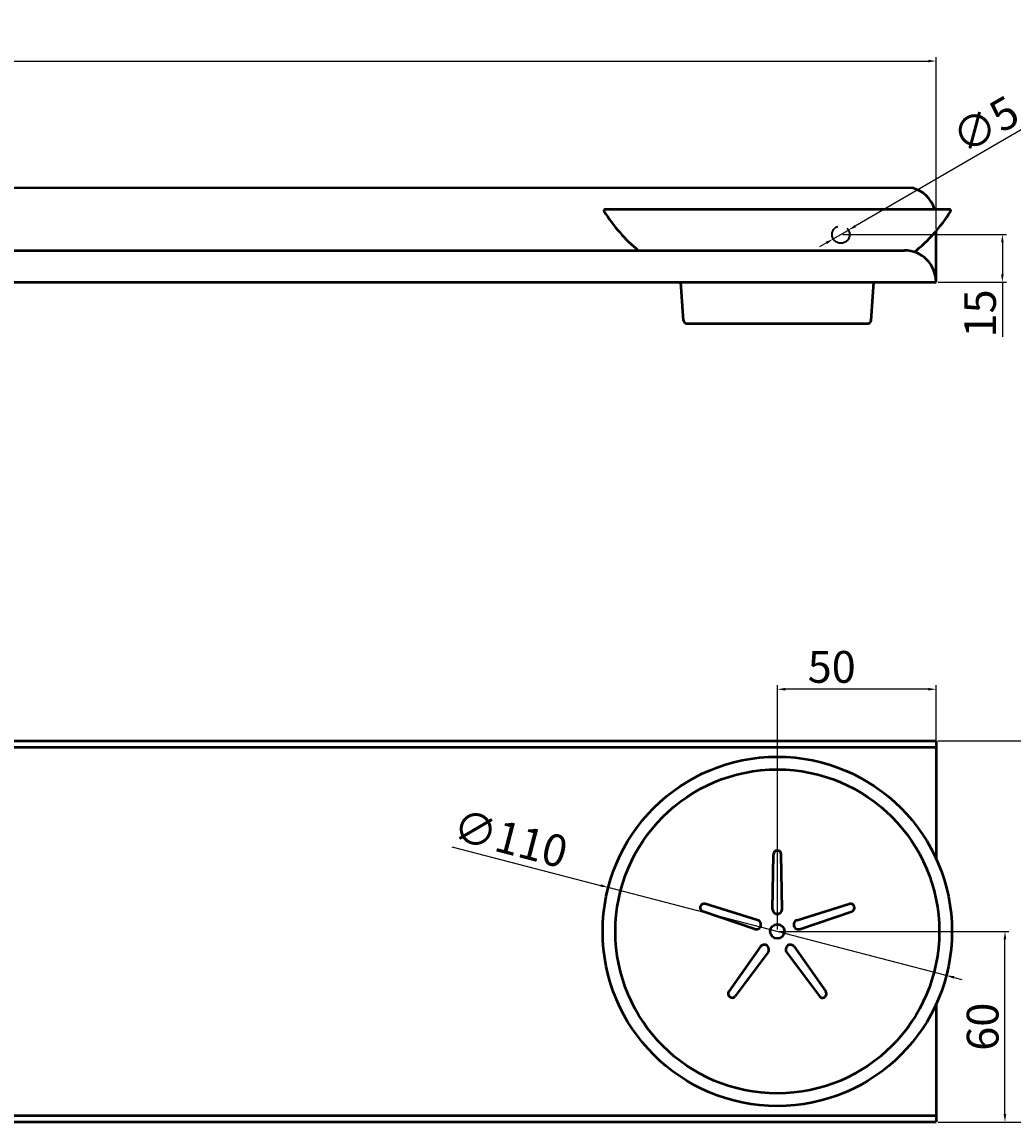
# Model space of a CAD drawing. Units: millimetres. Extents: x -65 to 873, y -219 to 128.
# Drawn here: x 247 to 559, y -219 to 128 of the extents above; entities that cross this region are included whole.
import ezdxf

# ---------------------------------------------------------------- set-up
doc = ezdxf.new("R2010")
doc.units = ezdxf.units.MM
doc.linetypes.add('ACAD_ISO02W100', pattern=[15, 12, -3])
for name, color, linetype, lineweight in [('Contorni e spigoli non in vista', 2, 'ACAD_ISO02W100', 35), ('Disegno', 7, 'Continuous', 50), ('Quote', 1, 'Continuous', 18)]:
    doc.layers.add(name, color=color, linetype=linetype, lineweight=lineweight)
doc.styles.get("Standard").update_dxf_attribs({"font": 'txt', "height": 10})
doc.dimstyles.new('ISO-25', dxfattribs={"dimtxt": 2.5, "dimasz": 2.5, "dimexe": 1.25, "dimexo": 0.625, "dimtad": 1, "dimdsep": 46, "dimtxsty": 'Standard', "dimcen": 2.5, "dimadec": 0, "dimazin": 0, "dimtfac": 1, "dimtmove": 0, "dimatfit": 3, "dimfxl": 1, "dimarcsym": 0})

# ---------------------------------------------------------------- blocks, each defined once
blk = doc.blocks.new('*D3')
at = {"layer": 'Defpoints', "color": 0, "transparency": 16777216}
for p in [(535.2, 115.42), (-64.8, 65.8), (535.2, 61.9)]:
    blk.add_point(p, dxfattribs=at)
at = {"layer": 'Quote', "color": 0, "lineweight": -2, "transparency": 16777216}
for p, q in [((-64.8, 66.43), (-64.8, 116.67)), ((-62.3, 115.42), (532.7, 115.42)), ((535.2, 62.53), (535.2, 116.67))]:
    blk.add_line(p, q, dxfattribs=at)
at = {"layer": 'Quote', "color": 0, "transparency": 16777216}
for points in [[(-62.3, 115.83), (-62.3, 115), (-64.8, 115.42)], [(532.7, 115.83), (532.7, 115), (535.2, 115.42)]]:
    blk.add_solid(points, dxfattribs=at)
at = {"layer": 'Quote', "color": 0, "transparency": 16777216, "insert": (230.87, 121.15), "char_height": 10, "attachment_point": 5}
blk.add_mtext('600', dxfattribs=at)
blk = doc.blocks.new('*D5')
at = {"layer": 'Defpoints', "color": 0, "transparency": 16777216}
for p in [(502.82, 59.42), (507.57, 62.18)]:
    blk.add_point(p, dxfattribs=at)
at = {"layer": 'Quote', "color": 0, "lineweight": -2, "transparency": 16777216}
for p, q in [((572.45, 99.81), (509.74, 63.43)), ((502.82, 59.42), (507.57, 62.18)), ((500.65, 58.17), (498.49, 56.91))]:
    blk.add_line(p, q, dxfattribs=at)
at = {"layer": 'Quote', "color": 0, "transparency": 16777216}
for points in [[(509.53, 63.79), (509.95, 63.07), (507.57, 62.18)], [(500.45, 58.53), (500.86, 57.81), (502.82, 59.42)]]:
    blk.add_solid(points, dxfattribs=at)
at = {"layer": 'Quote', "color": 0, "transparency": 16777216, "insert": (556.29, 97.13), "char_height": 10, "attachment_point": 5, "rotation": 30.1184}
blk.add_mtext('∅5.5', dxfattribs=at)
blk = doc.blocks.new('*D7')
at = {"layer": 'Defpoints', "color": 0, "transparency": 16777216}
for p in [(505.2, 60.8), (556.07, 60.8), (535.2, 45.8)]:
    blk.add_point(p, dxfattribs=at)
at = {"layer": 'Quote', "color": 0, "lineweight": -2, "transparency": 16777216}
for p, q in [((505.82, 60.8), (557.32, 60.8)), ((556.07, 58.3), (556.07, 48.3)), ((535.82, 45.8), (557.32, 45.8)), ((556.07, 45.8), (556.07, 28.62))]:
    blk.add_line(p, q, dxfattribs=at)
at = {"layer": 'Quote', "color": 0, "transparency": 16777216}
for points in [[(555.66, 58.3), (556.49, 58.3), (556.07, 60.8)], [(555.66, 48.3), (556.49, 48.3), (556.07, 45.8)]]:
    blk.add_solid(points, dxfattribs=at)
at = {"layer": 'Quote', "color": 0, "transparency": 16777216, "insert": (550.34, 35.96), "char_height": 10, "attachment_point": 5, "rotation": 90}
blk.add_mtext('15', dxfattribs=at)
blk = doc.blocks.new('*D9')
at = {"layer": 'Defpoints', "color": 0, "transparency": 16777216}
for p in [(535.2, -98.62), (535.2, -218.62), (596.48, -218.62)]:
    blk.add_point(p, dxfattribs=at)
at = {"layer": 'Quote', "color": 0, "lineweight": -2, "transparency": 16777216}
for p, q in [((535.82, -98.62), (597.73, -98.62)), ((596.48, -101.12), (596.48, -216.12)), ((535.82, -218.62), (597.73, -218.62))]:
    blk.add_line(p, q, dxfattribs=at)
at = {"layer": 'Quote', "color": 0, "transparency": 16777216}
for points in [[(596.06, -101.12), (596.89, -101.12), (596.48, -98.62)], [(596.06, -216.12), (596.89, -216.12), (596.48, -218.62)]]:
    blk.add_solid(points, dxfattribs=at)
at = {"layer": 'Quote', "color": 0, "transparency": 16777216, "insert": (590.74, -158.62), "char_height": 10, "attachment_point": 5, "rotation": 90}
blk.add_mtext('120', dxfattribs=at)
blk = doc.blocks.new('*D19')
at = {"layer": 'Defpoints', "color": 0, "transparency": 16777216}
for p in [(485.2, -82.37), (535.2, -127.09), (485.2, -158.62)]:
    blk.add_point(p, dxfattribs=at)
at = {"layer": 'Quote', "color": 0, "lineweight": -2, "transparency": 16777216}
for p, q in [((485.2, -157.99), (485.2, -81.12)), ((532.7, -82.37), (487.7, -82.37)), ((535.2, -126.46), (535.2, -81.12))]:
    blk.add_line(p, q, dxfattribs=at)
at = {"layer": 'Quote', "color": 0, "transparency": 16777216}
for points in [[(487.7, -81.95), (487.7, -82.79), (485.2, -82.37)], [(532.7, -81.95), (532.7, -82.79), (535.2, -82.37)]]:
    blk.add_solid(points, dxfattribs=at)
at = {"layer": 'Quote', "color": 0, "transparency": 16777216, "insert": (502.32, -76.63), "char_height": 10, "attachment_point": 5}
blk.add_mtext('50', dxfattribs=at)
blk = doc.blocks.new('*D20')
at = {"layer": 'Defpoints', "color": 0, "transparency": 16777216}
for p in [(485.2, -158.62), (556.89, -158.62), (535.2, -218.62)]:
    blk.add_point(p, dxfattribs=at)
at = {"layer": 'Quote', "color": 0, "lineweight": -2, "transparency": 16777216}
for p, q in [((485.82, -158.62), (558.14, -158.62)), ((556.89, -216.12), (556.89, -161.12)), ((535.82, -218.62), (558.14, -218.62))]:
    blk.add_line(p, q, dxfattribs=at)
at = {"layer": 'Quote', "color": 0, "transparency": 16777216}
for points in [[(556.47, -161.12), (557.3, -161.12), (556.89, -158.62)], [(556.47, -216.12), (557.3, -216.12), (556.89, -218.62)]]:
    blk.add_solid(points, dxfattribs=at)
at = {"layer": 'Quote', "color": 0, "transparency": 16777216, "insert": (551.15, -188.62), "char_height": 10, "attachment_point": 5, "rotation": 90}
blk.add_mtext('60', dxfattribs=at)
blk = doc.blocks.new('*U27')
at = {"layer": 'Disegno'}
for p, q in [((-1.48, -8.5), (-1.25, 8.75)), ((1.48, -8.5), (1.25, 8.75))]:
    blk.add_line(p, q, dxfattribs=at)
for centre, radius, start, end in [((0, 8.75), 1.25, 0, 180), ((0, -8.52), 1.48, 179.277, 0.723)]:
    blk.add_arc(centre, radius, start, end, dxfattribs=at)
blk = doc.blocks.new('*U29')
at = {"layer": 'Disegno', "color": 0, "linetype": 'ByBlock', "lineweight": -2, "transparency": 16777216}
blk.add_blockref('*U27', (-1.4, 87.99), dxfattribs=at)
for p, rotation in [((-16.14, 77.28), 72), ((13.34, 77.28), 288), ((-10.51, 59.95), 144), ((7.71, 59.95), 216)]:
    blk.add_blockref('*U27', p, dxfattribs=dict(at, rotation=rotation))
blk = doc.blocks.new('*D32')
at = {"layer": 'Defpoints', "color": 0, "transparency": 16777216}
for p in [(431.97, -144.77), (538.42, -172.47)]:
    blk.add_point(p, dxfattribs=at)
at = {"layer": 'Quote', "color": 0, "lineweight": -2, "transparency": 16777216}
for p, q in [((382.68, -131.95), (429.55, -144.14)), ((538.42, -172.47), (431.97, -144.77)), ((540.84, -173.1), (543.26, -173.73))]:
    blk.add_line(p, q, dxfattribs=at)
at = {"layer": 'Quote', "color": 0, "transparency": 16777216}
for points in [[(429.65, -143.74), (429.44, -144.54), (431.97, -144.77)], [(540.95, -172.69), (540.74, -173.5), (538.42, -172.47)]]:
    blk.add_solid(points, dxfattribs=at)
at = {"layer": 'Quote', "color": 0, "transparency": 16777216, "insert": (400.82, -130.66), "char_height": 10, "attachment_point": 5, "rotation": 345.4162}
blk.add_mtext('∅110', dxfattribs=at)

msp = doc.modelspace()

# ---------------------------------------------------------------- linework, layer by layer
at = {"layer": 'Contorni e spigoli non in vista'}
msp.add_circle((505.196, 60.8), 2.75, dxfattribs=at)
at = {"layer": 'Disegno'}
for p, q in [((-54.804, 75.8), (527.631, 75.499)), ((431.092, 68.8), (539.299, 68.8)), ((535.196, 45.8), (535.196, 61.901)), ((-54.804, 55.8), (525.196, 55.8)), ((-64.804, 45.8), (535.196, 45.8)), ((455.633, 33.734), (454.829, 45.8)), ((514.758, 33.734), (515.562, 45.8)), ((535.196, 45.8), (535.196, 45.8)), ((456.631, 32.8), (513.76, 32.8)), ((-64.804, -98.618), (535.196, -98.618)), ((535.196, -98.618), (535.196, -135.706)), ((-64.804, -100.618), (535.196, -100.618)), ((535.196, -181.531), (535.196, -218.618)), ((-64.804, -216.618), (535.196, -216.618)), ((-64.804, -218.618), (535.196, -218.618))]:
    msp.add_line(p, q, dxfattribs=at)
for radius in [55, 51, 2.25]:
    msp.add_circle((485.196, -158.618), radius, dxfattribs=at)
for centre, radius, start, end in [((525.196, 65.8), 10, 17.4576, 75.90352), ((431.092, 68.3), 0.5, 90, 212.20087), ((474.387, 95.566), 51.665, 212.20087, 230.32461), ((496.004, 95.566), 51.665, 308.77447, 327.79913), ((539.299, 68.3), 0.5, 327.79913, 90), ((525.196, 45.8), 10, 0, 90), ((456.631, 33.8), 1, 183.81407, 270), ((513.76, 33.8), 1, 270, 356.18593)]:
    msp.add_arc(centre, radius, start, end, dxfattribs=at)

# ---------------------------------------------------------------- block references
msp.add_blockref('*U29', (486.594, -231.11), dxfattribs=at)

# ---------------------------------------------------------------- dimensions: what is measured, and where the dimension line sits
at = {"layer": 'Quote'}
for base, p1, p2, picture, middle in [((535.196, 115.418), (-64.804, 65.8), (535.196, 61.901), '*D3', (230.868, 115.418)), ((485.196, -82.369), (535.196, -127.086), (485.196, -158.618), '*D19', (502.315, -82.369))]:
    dim = msp.add_linear_dim(base=base, p1=p1, p2=p2, dimstyle='ISO-25', dxfattribs=at)
    dim.commit()
    dim.dimension.update_dxf_attribs({"geometry": picture, "text_midpoint": middle, "dimtype": 160})
for p1, p2, picture, middle in [((502.817, 59.42), (507.574, 62.18), '*D5', (559.195, 92.125)), ((538.424, -172.467), (431.968, -144.77), '*D32', (399.36, -136.286))]:
    dim = msp.add_diameter_dim_2p(p1=p1, p2=p2, dimstyle='ISO-25', dxfattribs=at)
    dim.commit()
    dim.dimension.update_dxf_attribs({"geometry": picture, "text_midpoint": middle, "dimtype": 163})
for base, p1, p2, picture, middle in [((556.075, 60.8), (535.196, 45.8), (505.196, 60.8), '*D7', (556.075, 35.96)), ((596.478, -218.618), (535.196, -98.618), (535.196, -218.618), '*D9', (596.478, -158.618))]:
    dim = msp.add_linear_dim(base=base, p1=p1, p2=p2, angle=90, dimstyle='ISO-25', dxfattribs=at)
    dim.commit()
    dim.dimension.update_dxf_attribs({"geometry": picture, "text_midpoint": middle, "dimtype": 160})
dim = msp.add_linear_dim(base=(556.888, -158.618), p1=(535.196, -218.618), p2=(485.196, -158.618), angle=90, dimstyle='ISO-25', dxfattribs=at)
dim.commit()
dim.dimension.update_dxf_attribs({"geometry": '*D20', "text_midpoint": (551.154, -188.618)})

doc.saveas('drawing.dxf')
